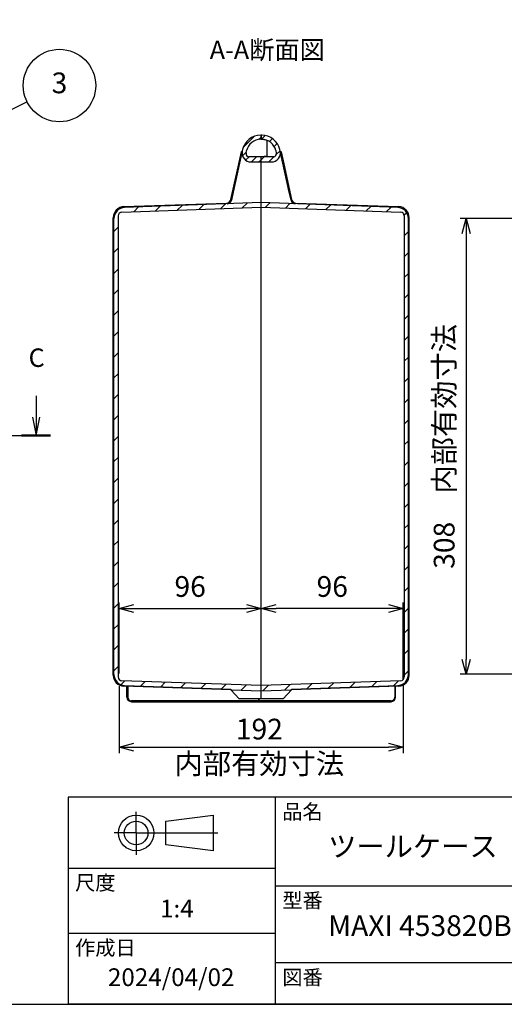
# Model space of a CAD drawing. Units: millimetres. Extents: x 0 to 1612, y 0 to 1120.
# Drawn here: x 807 to 1135, y 0 to 666 of the extents above; entities that cross this region are included whole.
import ezdxf
from ezdxf.enums import TextEntityAlignment as Align

# ---------------------------------------------------------------- set-up
doc = ezdxf.new("R2010")
doc.units = ezdxf.units.MM
doc.header["$LTSCALE"] = 4
doc.linetypes.add('CHAIN', pattern=[0.3543, 0.2362, -0.0295, 0.0591, -0.0295])
doc.linetypes.add('gen7a', pattern=[6.875, 4.75, -0.875, 0.375, -0.875])
doc.layers.add('7A', color=4, linetype='gen7a')
doc.layers.add('RAHM2', color=1, linetype='Continuous')
doc.layers.add('AM_5', color=3, linetype='Continuous', lineweight=25)
doc.layers.add('AM_8', color=1, linetype='Continuous', lineweight=25)
doc.styles.add('ACISOTS', font='isocp.shx', dxfattribs={"height": 1, "bigfont": 'extfont.shx'})
doc.styles.add('Note Text (TK)', font='MS PGothic.ttf')
doc.styles.get("Standard").update_dxf_attribs({"font": 'ISOCP.SHX', "bigfont": 'bigfont.shx'})
doc.dimstyles.new('AM_ISO$0', dxfattribs={"dimtxt": 3.5, "dimasz": 2.5, "dimexe": 1, "dimexo": 1, "dimgap": 1.5, "dimtad": 1, "dimdsep": 46, "dimtxsty": 'STANDARD', "dimblk": 'OPEN30', "dimcen": 0, "dimclrd": 3, "dimclre": 3, "dimclrt": 2, "dimadec": 0, "dimazin": 2, "dimtp": 0.1, "dimtm": 0.1, "dimtfac": 0.71, "dimtmove": 0, "dimatfit": 3, "dimldrblk": 'OPEN30', "dimfxl": 1, "dimlwd": -1, "dimlwe": -1, "dimarcsym": 0})

# ---------------------------------------------------------------- blocks, each defined once
blk = doc.blocks.new('TK-A3')
blk.add_lwpolyline([(0, 0), (403, 0), (403, 280), (0, 280)], close=True)
blk = doc.blocks.new('TK-仕様書')
for p, q in [((0, 35), (-193, 35)), ((-193, 35), (-193, 0)), ((-158, 35), (-158, 0)), ((-75, 35), (-75, 0)), ((0, 35), (0, 0)), ((-176.49, 30.96), (-168.49, 31.96)), ((-168.49, 31.96), (-168.49, 25.96)), ((-176.49, 26.96), (-176.49, 30.96)), ((-168.49, 25.96), (-176.49, 26.96)), ((-193, 23), (-158, 23)), ((-158, 20), (0, 20)), ((-50, 20), (-50, 0)), ((-25, 20), (-25, 0)), ((-193, 12), (-158, 12)), ((-75, 7), (-158, 7)), ((0, 0), (-193, 0))]:
    blk.add_line(p, q)
for radius in [3, 2]:
    blk.add_circle((-181.49, 28.96), radius)
at = {"layer": '7A'}
for q in [(-181.49, 32.53), (-185.21, 28.96), (-181.49, 25.25), (-167.71, 28.96)]:
    blk.add_line((-181.49, 28.96), q, dxfattribs=at)
at = {"insert": (-39.13, 26.64), "char_height": 3.5, "width": 60, "attachment_point": 5}
blk.add_mtext('\\fＭＳ ゴシック|b0|i0|c128|p49;株式会社タカチ電機工業', dxfattribs=at)
for tag, p, height in [('品名', (-149.06, 24.95), 3.5), ('型番', (-149.06, 11.54), 3.5), ('GEN-TITLE-DAT', (-186.26, 3.08), 3), ('図番', (-149.06, 2.06), 3)]:
    blk.add_attdef(tag, p, '', height=height)
for tag, height, p in [('GEN-TITLE-SCA', 3, (-174.61, 15.79)), ('承認', 3.5, (-62.5, 7.73)), ('検図', 3.5, (-37.5, 7.73)), ('製図', 3.5, (-12.5, 7.73))]:
    blk.add_attdef(tag, text='', height=height).set_placement(p, align=Align.MIDDLE)
at = {"layer": 'RAHM2', "char_height": 2.5}
for s, insert, width, attachment_point in [('品名', (-156.8, 33.8), 90, 1), ('尺度', (-191.8, 21.8), 20, 1), ('型番', (-156.8, 18.8), 90, 1), ('承認', (-62.43, 18.8), 17, 2), ('検図', (-37.17, 18.93), 17, 2), ('製図', (-13.5, 18.96), 17, 2), ('作成日', (-191.8, 10.8), 60, 1), ('図番', (-156.8, 5.8), 90, 1)]:
    blk.add_mtext(s, dxfattribs=dict(at, insert=insert, width=width, attachment_point=attachment_point))
blk = doc.blocks.new('2dTransSection2')
at = {"linetype": 'Continuous'}
for p, q in [((124.09, 124.89), (124.09, 122.02)), ((224.81, 124.89), (224.81, 122.02)), ((123.59, 122.02), (124.09, 119.52)), ((124.09, 122.02), (124.09, 119.52)), ((124.09, 119.52), (124.59, 122.02)), ((224.31, 122.02), (224.81, 119.52)), ((224.81, 122.02), (224.81, 119.52)), ((224.81, 119.52), (225.31, 122.02))]:
    blk.add_line(p, q, dxfattribs=at)
at = {"linetype": 'CHAIN', "ltscale": 30}
blk.add_line((122.12, 119.52), (226.77, 119.52), dxfattribs=at)
at = {"linetype": 'Continuous', "lineweight": 50}
for p, q in [((122.12, 119.52), (126.05, 119.52)), ((222.85, 119.52), (226.77, 119.52))]:
    blk.add_line(p, q, dxfattribs=at)
at = {"char_height": 2.5, "attachment_point": 7, "style": 'Note Text (TK)'}
for insert in [(123.07, 128.02), (223.79, 128.02)]:
    blk.add_mtext('C', dxfattribs=dict(at, insert=insert))
blk = doc.blocks.new('_Open30')
at = {"color": 0, "linetype": 'ByBlock', "lineweight": -2}
for p, q in [((-1, 0.268), (0, 0)), ((0, 0), (-1, -0.268)), ((0, 0), (-1, 0))]:
    blk.add_line(p, q, dxfattribs=at)
blk = doc.blocks.new('*D12')
at = {"layer": 'AM_5', "color": 3}
for p, q in [((1148.87, 531.17), (1104.97, 531.17)), ((1108.97, 521.17), (1108.97, 233.17)), ((1148.87, 223.17), (1104.97, 223.17))]:
    blk.add_line(p, q, dxfattribs=at)
at = {"layer": 'Defpoints', "color": 0}
for p in [(1152.87, 531.17), (1108.97, 223.17), (1152.87, 223.17)]:
    blk.add_point(p, dxfattribs=at)
at = {"layer": 'AM_5', "color": 3, "xscale": 10, "yscale": 10, "zscale": 10}
for p, rotation in [((1108.97, 531.17), 90), ((1108.97, 223.17), 270)]:
    blk.add_blockref('_Open30', p, dxfattribs=dict(at, rotation=rotation))
at = {"layer": 'AM_5', "color": 2, "insert": (1095.97, 377.17), "char_height": 14, "attachment_point": 5, "rotation": 90}
blk.add_mtext('308\u3000内部有効寸法', dxfattribs=at)
blk = doc.blocks.new('*D14')
at = {"layer": 'AM_5', "color": 3}
for p, q in [((874.54, 215.18), (874.54, 169.79)), ((1066.54, 216.57), (1066.54, 169.79)), ((884.54, 173.79), (1056.54, 173.79))]:
    blk.add_line(p, q, dxfattribs=at)
at = {"layer": 'Defpoints', "color": 0}
for p in [(1066.54, 220.57), (874.54, 219.18), (1066.54, 173.79)]:
    blk.add_point(p, dxfattribs=at)
at = {"layer": 'AM_5', "color": 3, "xscale": 10, "yscale": 10, "zscale": 10, "rotation": 180}
blk.add_blockref('_Open30', (874.54, 173.79), dxfattribs=at)
at = {"layer": 'AM_5', "color": 3, "xscale": 10, "yscale": 10, "zscale": 10}
blk.add_blockref('_Open30', (1066.54, 173.79), dxfattribs=at)
at = {"layer": 'AM_5', "color": 2, "insert": (969.3, 172.58), "char_height": 14, "attachment_point": 5}
blk.add_mtext('192\\P内部有効寸法', dxfattribs=at)
blk = doc.blocks.new('*S29')
at = {"layer": 'AM_5', "color": 3}
blk.add_line((812.3, 610.17), (772.7, 590.34), dxfattribs=at)
blk.add_circle((834.21, 621.14), 24.5, dxfattribs=at)
at = {"layer": 'AM_5', "color": 3, "linetype": 'Continuous'}
blk.add_trace([(771.87, 591.99), (773.52, 588.7), (760.18, 584.08)], dxfattribs=at)
at = {"layer": 'AM_5', "color": 7, "insert": (834.21, 621.14), "char_height": 14, "attachment_point": 5, "style": 'ACISOTS'}
blk.add_mtext('3', dxfattribs=at)
blk = doc.blocks.new('*D16')
at = {"layer": 'AM_5', "color": 3}
for p, q in [((874.54, 223.66), (874.54, 271.66)), ((884.54, 267.66), (960.54, 267.66)), ((970.54, 219.5), (970.54, 271.66))]:
    blk.add_line(p, q, dxfattribs=at)
at = {"layer": 'Defpoints', "color": 0}
for p in [(970.54, 267.66), (874.54, 219.66), (970.54, 215.5)]:
    blk.add_point(p, dxfattribs=at)
at = {"layer": 'AM_5', "color": 3, "xscale": 10, "yscale": 10, "zscale": 10, "rotation": 180}
blk.add_blockref('_Open30', (874.54, 267.66), dxfattribs=at)
at = {"layer": 'AM_5', "color": 3, "xscale": 10, "yscale": 10, "zscale": 10}
blk.add_blockref('_Open30', (970.54, 267.66), dxfattribs=at)
at = {"layer": 'AM_5', "color": 2, "insert": (922.54, 280.66), "char_height": 14, "attachment_point": 5}
blk.add_mtext('96', dxfattribs=at)
blk = doc.blocks.new('*D17')
at = {"layer": 'AM_5', "color": 3}
for p, q in [((970.54, 219.5), (970.54, 271.66)), ((1056.54, 267.66), (980.54, 267.66)), ((1066.54, 219.89), (1066.54, 271.66))]:
    blk.add_line(p, q, dxfattribs=at)
at = {"layer": 'Defpoints', "color": 0}
for p in [(970.54, 267.66), (970.54, 215.5), (1066.54, 215.89)]:
    blk.add_point(p, dxfattribs=at)
at = {"layer": 'AM_5', "color": 3, "xscale": 10, "yscale": 10, "zscale": 10, "rotation": 180}
blk.add_blockref('_Open30', (970.54, 267.66), dxfattribs=at)
at = {"layer": 'AM_5', "color": 3, "xscale": 10, "yscale": 10, "zscale": 10}
blk.add_blockref('_Open30', (1066.54, 267.66), dxfattribs=at)
at = {"layer": 'AM_5', "color": 2, "insert": (1018.54, 280.66), "char_height": 14, "attachment_point": 5}
blk.add_mtext('96', dxfattribs=at)

msp = doc.modelspace()

# ---------------------------------------------------------------- hatches: boundary and pattern name
at = {"layer": 'AM_8'}
h = msp.add_hatch(dxfattribs=at)
h.set_pattern_fill('_U', color=256, scale=3.6, angle=45, style=0, pattern_type=0)
h.set_pattern_definition([(45, (48.681, -24.994), (-2.545584, 2.545584), [])])
edge = h.paths.add_edge_path()
edge.add_line((970.541, 584.802), (970.541, 587.602))
edge.add_line((970.541, 587.602), (970.183, 587.602))
edge.add_arc((970.183, 575.102), 12.5, 90, 167.5)
edge.add_line((957.979, 577.808), (957.756, 576.801))
edge.add_arc((963.614, 575.502), 6, 167.5, 270)
edge.add_line((963.614, 569.502), (970.541, 569.502))
edge.add_line((970.541, 569.502), (970.541, 573.002))
edge.add_line((970.541, 573.002), (962.274, 573.002))
edge.add_arc((962.274, 575.002), 2, 167.5, 270, ccw=False)
edge.add_line((960.321, 575.435), (960.713, 577.202))
edge.add_arc((970.183, 575.102), 9.7, 90, 167.5, ccw=False)
edge.add_line((970.183, 584.802), (970.541, 584.802))
h = msp.add_hatch(dxfattribs=at)
h.set_pattern_fill('_U', color=256, scale=4.8, angle=45, style=0, pattern_type=0)
h.set_pattern_definition([(45, (48.681, -24.994), (-3.394113, 3.394113), [])])
edge = h.paths.add_edge_path()
edge.add_line((970.541, 573.002), (970.541, 569.502))
edge.add_line((970.541, 569.502), (977.469, 569.502))
edge.add_arc((977.469, 575.502), 6, 270, 372.5)
edge.add_line((983.327, 576.801), (983.103, 577.808))
edge.add_arc((970.9, 575.102), 12.5, 12.5, 90)
edge.add_line((970.9, 587.602), (970.541, 587.602))
edge.add_line((970.541, 587.602), (970.541, 584.802))
edge.add_line((970.541, 584.802), (970.9, 584.802))
edge.add_arc((970.9, 575.102), 9.7, 12.5, 90, ccw=False)
edge.add_line((980.37, 577.202), (980.761, 575.435))
edge.add_arc((978.809, 575.002), 2, -90, 12.5, ccw=False)
edge.add_line((978.809, 573.002), (970.641, 573.002))
edge.add_line((970.641, 573.002), (970.541, 573.002))
h = msp.add_hatch(dxfattribs=at)
h.set_pattern_fill('_U', color=256, scale=10, angle=45, style=0, pattern_type=0)
h.set_pattern_definition([(45, (83.181, -24.994), (-7.07107, 7.07107), [])])
edge = h.paths.add_edge_path()
edge.add_line((878.279, 538.798), (970.041, 542.002))
edge.add_line((970.041, 542.002), (970.041, 538.847))
edge.add_line((970.041, 538.847), (876.354, 535.576))
edge.add_arc((876.441, 533.077), 2.5, 452, 540)
edge.add_line((873.941, 533.077), (873.941, 221.272))
edge.add_arc((876.441, 221.272), 2.5, 180, 268)
edge.add_line((876.354, 218.774), (970.041, 215.502))
edge.add_line((970.041, 215.502), (970.041, 215.501))
edge.add_line((970.041, 215.501), (970.041, 215.502))
edge.add_line((970.041, 215.502), (970.041, 212.002))
edge.add_line((970.041, 212.002), (949.831, 212.708))
edge.add_arc((949.841, 213.008), 0.3, 181.066569, 268, ccw=False)
edge.add_line((949.541, 213.002), (878.279, 215.491))
edge.add_arc((878.541, 222.986), 7.5, 180, 268, ccw=False)
edge.add_line((871.041, 222.986), (871.041, 531.302))
edge.add_arc((878.541, 531.302), 7.5, 452, 540, ccw=False)
h = msp.add_hatch(dxfattribs=at)
h.set_pattern_fill('_U', color=256, scale=10, angle=45, style=0, pattern_type=0)
h.set_pattern_definition([(45, (84.181, -24.994), (-7.07107, 7.07107), [])])
edge = h.paths.add_edge_path()
edge.add_line((1062.803, 538.798), (971.041, 542.002))
edge.add_line((971.041, 542.002), (971.041, 538.847))
edge.add_line((971.041, 538.847), (1064.728, 535.576))
edge.add_arc((1064.641, 533.077), 2.5, 0, 88, ccw=False)
edge.add_line((1067.141, 533.077), (1067.141, 221.272))
edge.add_arc((1064.641, 221.272), 2.5, 272, 360, ccw=False)
edge.add_line((1064.728, 218.774), (971.041, 215.502))
edge.add_line((971.041, 215.502), (971.041, 215.501))
edge.add_line((971.041, 215.501), (971.041, 215.502))
edge.add_line((971.041, 215.502), (971.041, 212.002))
edge.add_line((971.041, 212.002), (991.252, 212.708))
edge.add_arc((991.241, 213.008), 0.3, 272, 358.933431)
edge.add_line((991.541, 213.002), (1062.803, 215.491))
edge.add_arc((1062.541, 222.986), 7.5, 272, 360)
edge.add_line((1070.041, 222.986), (1070.041, 531.302))
edge.add_arc((1062.541, 531.302), 7.5, 0, 88)

# ---------------------------------------------------------------- linework, layer by layer
for p, q in [((970.541, 587.602), (970.183, 587.602)), ((970.541, 584.802), (970.541, 587.602)), ((970.9, 587.602), (970.541, 587.602)), ((970.541, 587.602), (970.541, 584.802)), ((970.183, 584.802), (970.541, 584.802)), ((970.541, 584.802), (970.9, 584.802)), ((970.641, 584.802), (973.702, 584.388)), ((971.041, 584.748), (971.041, 584.801)), ((974.341, 584.171), (974.341, 573.502)), ((957.756, 576.801), (955.977, 568.777)), ((956.254, 572.337), (956.709, 574.388)), ((956.709, 574.388), (957.163, 576.438)), ((957.197, 574.279), (956.709, 574.388)), ((957.163, 576.438), (957.193, 576.573)), ((957.651, 576.33), (957.163, 576.438)), ((957.681, 576.465), (957.193, 576.573)), ((957.979, 577.808), (957.756, 576.801)), ((960.321, 575.435), (960.713, 577.202)), ((970.541, 573.002), (962.274, 573.002)), ((970.541, 206.602), (970.541, 573.002)), ((978.809, 573.002), (970.541, 573.002)), ((974.341, 573.502), (970.641, 573.002)), ((971.041, 573.002), (971.041, 573.056)), ((980.37, 577.202), (980.761, 575.435)), ((983.327, 576.801), (983.103, 577.808)), ((985.105, 568.777), (983.327, 576.801)), ((983.401, 576.465), (983.889, 576.573)), ((983.431, 576.33), (983.919, 576.438)), ((983.886, 574.279), (984.374, 574.388)), ((983.889, 576.573), (983.919, 576.438)), ((983.919, 576.438), (984.374, 574.388)), ((984.374, 574.388), (984.828, 572.337)), ((949.98, 544.035), (954.891, 566.187)), ((955.977, 568.777), (951.601, 549.04)), ((954.891, 566.187), (955.345, 568.237)), ((955.379, 566.078), (954.891, 566.187)), ((955.345, 568.237), (955.8, 570.287)), ((955.833, 568.129), (955.345, 568.237)), ((955.8, 570.287), (956.254, 572.337)), ((956.288, 570.179), (955.8, 570.287)), ((956.742, 572.229), (956.254, 572.337)), ((963.614, 569.502), (970.541, 569.502)), ((970.541, 569.502), (977.469, 569.502)), ((984.34, 572.229), (984.828, 572.337)), ((984.795, 570.179), (985.283, 570.287)), ((984.828, 572.337), (985.283, 570.287)), ((989.481, 549.04), (985.105, 568.777)), ((985.249, 568.129), (985.737, 568.237)), ((985.283, 570.287), (985.737, 568.237)), ((985.704, 566.078), (986.192, 566.187)), ((985.737, 568.237), (986.192, 566.187)), ((986.192, 566.187), (991.103, 544.035)), ((951.601, 549.04), (950.384, 543.548)), ((990.698, 543.548), (989.481, 549.04)), ((877.779, 539.263), (947.155, 541.686)), ((970.541, 542.002), (878.279, 538.78)), ((1062.803, 538.78), (970.541, 542.002)), ((993.927, 541.686), (1063.303, 539.263)), ((873.941, 533.06), (873.941, 221.29)), ((876.354, 535.558), (970.541, 538.847)), ((970.541, 538.847), (1064.728, 535.558)), ((1067.141, 533.06), (1067.141, 221.29)), ((870.541, 222.521), (870.541, 531.768)), ((871.041, 223.004), (871.041, 531.285)), ((1070.041, 223.004), (1070.041, 531.285)), ((1070.541, 222.521), (1070.541, 531.768)), ((970.541, 215.502), (876.354, 218.791)), ((950.024, 212.502), (877.779, 215.025)), ((878.279, 215.508), (950.041, 213.002)), ((879.841, 207.602), (879.841, 214.953)), ((880.341, 214.936), (880.341, 207.602)), ((1064.728, 218.791), (970.541, 215.502)), ((991.041, 213.002), (1062.803, 215.508)), ((1063.303, 215.025), (991.059, 212.502)), ((1060.741, 214.936), (1060.741, 207.602)), ((1061.241, 207.602), (1061.241, 214.953)), ((950.024, 212.502), (950.024, 212.502)), ((950.183, 212.497), (950.024, 212.502)), ((950.041, 213.002), (950.031, 212.718)), ((950.041, 212.718), (950.031, 212.718)), ((950.301, 212.709), (950.041, 212.709)), ((950.041, 212.709), (950.041, 212.65)), ((950.301, 212.37), (950.041, 212.65)), ((950.3, 212.709), (950.301, 212.709)), ((950.301, 212.709), (950.323, 212.708)), ((950.301, 212.37), (950.301, 212.709)), ((955.641, 206.602), (950.301, 212.37)), ((950.323, 212.708), (950.331, 212.708)), ((950.331, 212.708), (970.541, 212.002)), ((970.541, 206.602), (955.641, 206.602)), ((968.641, 206.602), (968.641, 205.602)), ((969.141, 205.602), (969.141, 206.602)), ((970.541, 212.002), (990.752, 212.708)), ((985.441, 206.602), (970.541, 206.602)), ((991.041, 212.65), (985.441, 206.602)), ((991.059, 212.502), (990.899, 212.497)), ((991.041, 212.65), (991.041, 213.002)), ((991.041, 213.002), (991.051, 212.718)), ((991.051, 212.718), (991.041, 212.718)), ((991.059, 212.502), (991.059, 212.502)), ((968.775, 205.102), (882.841, 205.102)), ((882.841, 204.602), (969.641, 204.602)), ((1058.241, 205.102), (969.641, 205.102)), ((969.641, 204.602), (1058.241, 204.602))]:
    msp.add_line(p, q)
for centre, radius, start, end in [((970.183, 575.102), 12.5, 90, 167.5), ((970.9, 575.102), 12.5, 12.5, 90), ((970.183, 575.102), 9.7, 90, 167.5), ((970.9, 575.102), 9.7, 12.5, 90), ((963.614, 575.502), 6, 167.5, 270), ((962.274, 575.002), 2, 167.5, 270), ((977.469, 575.502), 6, 270, 12.5), ((978.809, 575.002), 2, 270, 12.5), ((878.041, 531.768), 7.5, 92, 180), ((947.051, 544.684), 3, 272, 347.5), ((947.455, 544.198), 3, 272, 347.5), ((993.627, 544.198), 3, 192.5, 268), ((994.032, 544.684), 3, 192.5, 268), ((1063.041, 531.768), 7.5, 0, 88), ((878.541, 531.285), 7.5, 92, 180), ((876.441, 533.06), 2.5, 92, 180), ((1062.541, 531.285), 7.5, 0, 88), ((1064.641, 533.06), 2.5, 0, 88), ((878.041, 222.521), 7.5, 180, 268), ((878.541, 223.004), 7.5, 180, 268), ((876.441, 221.29), 2.5, 180, 268), ((1062.541, 223.004), 7.5, 272, 0), ((1063.041, 222.521), 7.5, 272, 0), ((1064.641, 221.29), 2.5, 272, 0), ((882.841, 207.602), 3, 180, 270), ((882.841, 207.602), 2.5, 180, 270), ((950.341, 213.008), 0.3, 181.066569, 268), ((990.741, 213.008), 0.3, 272, 358.933431), ((1058.241, 207.602), 3, 270, 0), ((1058.241, 207.602), 2.5, 270, 0), ((969.641, 205.602), 1, 180, 270), ((969.641, 205.602), 0.5, 180, 270)]:
    msp.add_arc(centre, radius, start, end)
for centre, ratio, end_param in [((950.341, 213.002), 0.9816758, 1.5107217), ((950.341, 212.783), 0.249152, 1.4315449)]:
    msp.add_ellipse(centre, major_axis=(-0.3, 0), ratio=ratio, start_param=0, end_param=end_param)
msp.add_open_spline([(950.041, 213.002), (950.041, 212.997), (950.041, 212.988), (950.041, 212.958), (950.041, 212.931), (950.041, 212.865), (950.041, 212.825), (950.041, 212.783)], degree=3, knots=[0, 0, 0, 0, 0.007970692, 0.007970692, 0.020723798, 0.020723798, 0.033685344, 0.033685344, 0.033685344, 0.033685344])
msp.add_open_spline([(950.041, 212.783), (950.041, 212.759), (950.041, 212.734), (950.041, 212.709)], degree=3)

# ---------------------------------------------------------------- block references
at = {"lineweight": 0, "xscale": 4, "yscale": 4, "zscale": 4}
msp.add_blockref('TK-A3', (0, 0), dxfattribs=at)
at = {"xscale": 5, "yscale": 5, "zscale": 5}
msp.add_blockref('2dTransSection2', (-305.576, -213.093), dxfattribs=at)
at = {"lineweight": 0, "xscale": 4, "yscale": 4, "zscale": 4}
msp.add_blockref('TK-仕様書', (1612, 0), dxfattribs=at).add_auto_attribs({'GEN-TITLE-DAT': '2024/04/02', '品名': 'ツールケース', '型番': 'MAXI 453820B', 'GEN-TITLE-SCA': '1:4'})
at = {"layer": 'AM_5'}
msp.add_blockref('*S29', (0, 0), dxfattribs=at)

# ---------------------------------------------------------------- texts
at = {"color": 7, "insert": (935.748, 635.107), "char_height": 12.5, "attachment_point": 7, "style": 'Note Text (TK)'}
msp.add_mtext('A-A断面図 ', dxfattribs=at)

# ---------------------------------------------------------------- dimensions: what is measured, and where the dimension line sits
at = {"layer": 'AM_5'}
dim = msp.add_linear_dim(base=(1108.975, 223.175), p1=(1152.87, 531.175), p2=(1152.87, 223.175), angle=90, text='<>\u3000内部有効寸法', dimstyle='AM_ISO$0', override={"dimscale": 4}, dxfattribs=at)
dim.commit()
dim.dimension.update_dxf_attribs({"geometry": '*D12', "text_midpoint": (1095.975, 377.175)})
dim = msp.add_linear_dim(base=(970.541, 267.665), p1=(874.541, 219.665), p2=(970.541, 215.502), angle=0, dimstyle='AM_ISO$0', override={"dimscale": 4, "dimtix": 1}, dxfattribs=at)
dim.commit()
dim.dimension.update_dxf_attribs({"geometry": '*D16', "text_midpoint": (922.541, 280.665)})
dim = msp.add_linear_dim(base=(970.541, 267.665), p1=(1066.541, 215.887), p2=(970.541, 215.502), dimstyle='AM_ISO$0', override={"dimscale": 4, "dimtix": 1}, dxfattribs=at)
dim.commit()
dim.dimension.update_dxf_attribs({"geometry": '*D17', "text_midpoint": (1018.541, 280.665)})
dim = msp.add_linear_dim(base=(1066.541, 173.787), p1=(874.541, 219.184), p2=(1066.541, 220.572), angle=0, text='<>\\P内部有効寸法', dimstyle='AM_ISO$0', override={"dimscale": 4, "dimtmove": 1}, dxfattribs=at)
dim.commit()
dim.dimension.update_dxf_attribs({"geometry": '*D14', "text_midpoint": (969.3, 147.91), "dimtype": 160})

doc.saveas('drawing.dxf')
